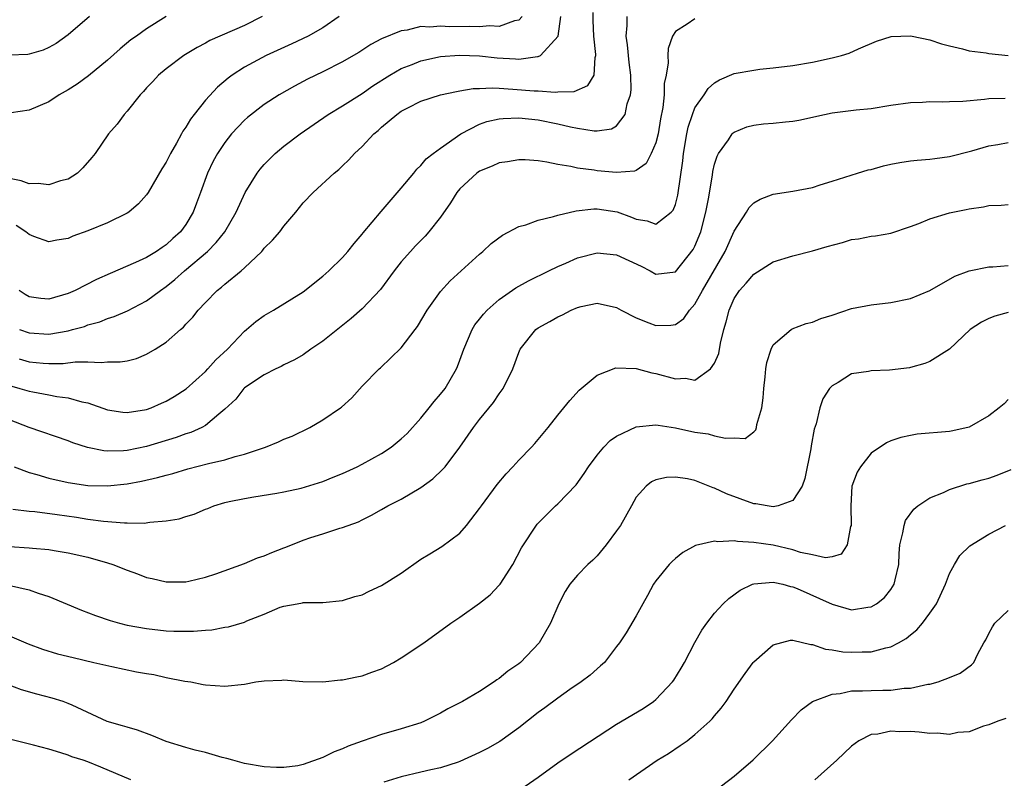
# Model space of a CAD drawing. Units: inches. Extents: x 2550000 to 2553000, y 1509000 to 1512000.
# Drawn here: x 2551000 to 2551101, y 1510091 to 1510169 of the extents above; entities that cross this region are included whole.
import ezdxf

# ---------------------------------------------------------------- set-up
doc = ezdxf.new("R2010")
doc.units = ezdxf.units.IN
doc.header["$MEASUREMENT"] = 0
doc.layers.add('LD25501509_2ft', color=9, linetype='Continuous')

msp = doc.modelspace()

# ---------------------------------------------------------------- linework, layer by layer
at = {"layer": 'LD25501509_2ft'}
for points, elevation in [([(2550999, 1510131.28), (2551000.05, 1510131), (2551001, 1510130.72), (2551001.36, 1510130.64), (2551003, 1510130.35), (2551003.82, 1510130.18), (2551005, 1510130.03), (2551006.37, 1510129.63), (2551007, 1510129.51), (2551009, 1510128.81), (2551010.56, 1510128.56), (2551011, 1510128.52), (2551013, 1510128.83), (2551013.46, 1510129), (2551014.52, 1510129.48), (2551015, 1510129.69), (2551015.82, 1510130.18), (2551017.04, 1510130.96), (2551019, 1510132.74), (2551019.25, 1510133), (2551020.08, 1510133.92), (2551021.27, 1510135), (2551023, 1510136.83), (2551023.21, 1510137), (2551024.16, 1510137.84), (2551025, 1510138.45), (2551025.96, 1510139), (2551029, 1510140.87), (2551031, 1510142.47), (2551031.59, 1510143), (2551033, 1510144.37), (2551033.55, 1510145), (2551034.18, 1510145.82), (2551035, 1510146.76), (2551035.1, 1510146.9), (2551036.94, 1510149.06), (2551039, 1510151.46), (2551040.28, 1510153), (2551040.59, 1510153.41), (2551041, 1510153.77), (2551041.56, 1510154.44), (2551042.26, 1510155), (2551043, 1510155.55), (2551045.08, 1510157), (2551047, 1510158), (2551047.74, 1510158.26), (2551049, 1510158.53), (2551049.42, 1510158.58), (2551051, 1510158.63), (2551053, 1510158.43), (2551055, 1510158.04), (2551056.28, 1510157.72), (2551057, 1510157.58), (2551058.69, 1510157.31), (2551059, 1510157.32), (2551060.49, 1510157.51), (2551061, 1510157.84), (2551061.88, 1510159), (2551062.08, 1510160.08), (2551062.43, 1510161), (2551062.48, 1510161.52), (2551062.45, 1510163), (2551062.29, 1510164.29), (2551062.11, 1510166.11), (2551061.96, 1510167), (2551062.07, 1510168.07), (2551062.06, 1510169)], 9324), ([(2551024.8, 1510169), (2551023, 1510168.09), (2551019.46, 1510166.54), (2551019, 1510166.27), (2551018.17, 1510165.83), (2551016.79, 1510165), (2551015, 1510163.64), (2551014.22, 1510163), (2551013.64, 1510162.36), (2551013, 1510161.7), (2551012.68, 1510161.32), (2551012.35, 1510161), (2551011, 1510159.32), (2551010.71, 1510159), (2551009.99, 1510158.01), (2551009.11, 1510157), (2551007.73, 1510155), (2551007.41, 1510154.59), (2551006.48, 1510153.52), (2551005.94, 1510153), (2551005, 1510152.38), (2551004.19, 1510152.19), (2551003, 1510151.79), (2551001.92, 1510151.92), (2551001, 1510151.91), (2551000.2, 1510152.2), (2550999, 1510152.45)], 9314), ([(2551007.17, 1510169), (2551005, 1510167.13), (2551003.75, 1510166.25), (2551003, 1510165.82), (2551002.43, 1510165.57), (2551001, 1510165.15), (2551000.87, 1510165.13), (2550999, 1510165.04)], 9310), ([(2551069, 1510168.77), (2551068.2, 1510168.2), (2551067, 1510167.47), (2551066.71, 1510167), (2551066.27, 1510165.73), (2551066.24, 1510165), (2551066.27, 1510164.27), (2551066.07, 1510163), (2551065.86, 1510162.14), (2551065.84, 1510161), (2551065.71, 1510159.71), (2551065.47, 1510158.53), (2551065.23, 1510157), (2551065, 1510156.08), (2551064.54, 1510155), (2551064.02, 1510153.98), (2551063, 1510153.27), (2551062.81, 1510153.19), (2551061, 1510153.07), (2551059, 1510153.24), (2551058.7, 1510153.3), (2551057, 1510153.49), (2551056.33, 1510153.67), (2551055, 1510153.86), (2551053.87, 1510154.13), (2551053, 1510154.24), (2551051.65, 1510154.35), (2551051, 1510154.36), (2551049.84, 1510154.16), (2551049, 1510154.05), (2551048.3, 1510153.7), (2551047, 1510153.21), (2551046.72, 1510153), (2551045, 1510151.39), (2551044.68, 1510151), (2551044.04, 1510149.96), (2551043, 1510148.5), (2551041.83, 1510147), (2551041.44, 1510146.56), (2551040.44, 1510145.56), (2551039.93, 1510145), (2551039, 1510143.93), (2551038.29, 1510143), (2551036.89, 1510141.11), (2551035, 1510139.13), (2551033.87, 1510138.13), (2551031, 1510135.83), (2551029.78, 1510135), (2551029, 1510134.44), (2551028.09, 1510133.91), (2551027, 1510133.39), (2551026.75, 1510133.25), (2551026.19, 1510133), (2551025, 1510132.39), (2551023, 1510131.07), (2551022.93, 1510131), (2551022.1, 1510129.9), (2551021, 1510128.88), (2551020.37, 1510128.37), (2551019, 1510127.2), (2551018.65, 1510127), (2551017.51, 1510126.49), (2551017, 1510126.35), (2551016.02, 1510125.98), (2551013, 1510125.05), (2551011, 1510124.66), (2551010.62, 1510124.62), (2551009, 1510124.6), (2551008.63, 1510124.63), (2551006.97, 1510124.97), (2551005.45, 1510125.45), (2551005, 1510125.63), (2551001, 1510127.02), (2550999, 1510127.77)], 9326), ([(2551014.98, 1510169), (2551013, 1510167.75), (2551011.96, 1510167), (2551011.4, 1510166.6), (2551010.3, 1510165.7), (2551009, 1510164.55), (2551007.07, 1510162.93), (2551005.92, 1510162.08), (2551005, 1510161.49), (2551004.08, 1510161), (2551003, 1510160.28), (2551001, 1510159.42), (2550999.15, 1510159.15)], 9312), ([(2551032.66, 1510169), (2551031, 1510167.83), (2551029.49, 1510167), (2551027.81, 1510166.19), (2551025.22, 1510165), (2551023, 1510163.83), (2551021.73, 1510163), (2551021.31, 1510162.69), (2551020.22, 1510161.78), (2551019, 1510160.45), (2551017.84, 1510159), (2551017.48, 1510158.52), (2551017, 1510157.68), (2551016.71, 1510157.29), (2551016.57, 1510157), (2551016.05, 1510156.05), (2551015.44, 1510155), (2551015, 1510154.12), (2551014.55, 1510153.45), (2551013.14, 1510151), (2551013, 1510150.79), (2551012.16, 1510149.84), (2551011.17, 1510149), (2551011, 1510148.89), (2551009, 1510147.93), (2551007, 1510147.1), (2551005.46, 1510146.54), (2551005, 1510146.3), (2551003.84, 1510146.16), (2551003, 1510145.97), (2551001.47, 1510146.53), (2551001, 1510146.71), (2551000.65, 1510147), (2550999.66, 1510147.66)], 9316), ([(2551051.36, 1510169), (2551051, 1510168.62), (2551050.57, 1510168.57), (2551049, 1510167.97), (2551048.03, 1510168.03), (2551047, 1510167.93), (2551045.97, 1510167.97), (2551043.95, 1510167.95), (2551043, 1510168.02), (2551041.91, 1510167.91), (2551041, 1510167.97), (2551039.61, 1510167.61), (2551039, 1510167.55), (2551037, 1510166.7), (2551035.88, 1510166.12), (2551034.67, 1510165.33), (2551034.14, 1510165), (2551033, 1510164.35), (2551031, 1510163.35), (2551029.41, 1510162.59), (2551028.11, 1510161.89), (2551026.55, 1510161), (2551025, 1510159.99), (2551023.31, 1510158.69), (2551023, 1510158.4), (2551021.67, 1510157), (2551021, 1510156.14), (2551020.25, 1510155), (2551019.8, 1510154.2), (2551019.23, 1510153), (2551018.5, 1510151), (2551018.08, 1510149.92), (2551017.75, 1510149), (2551017, 1510147.75), (2551016.46, 1510147), (2551015.68, 1510146.32), (2551015, 1510145.66), (2551014.6, 1510145.4), (2551014.02, 1510145), (2551013, 1510144.39), (2551011.85, 1510143.85), (2551009.26, 1510142.74), (2551007.89, 1510142.11), (2551005.69, 1510141), (2551005, 1510140.69), (2551003, 1510140.12), (2551002.19, 1510140.19), (2551001, 1510140.37), (2551000.59, 1510140.59), (2550999.97, 1510141)], 9318), ([(2550999.99, 1510134.01), (2551001, 1510133.71), (2551002.43, 1510133.57), (2551003, 1510133.53), (2551004.46, 1510133.54), (2551005.7, 1510133.7), (2551007, 1510133.71), (2551008.36, 1510133.64), (2551009, 1510133.72), (2551010.29, 1510133.71), (2551011, 1510133.83), (2551011.95, 1510134.05), (2551013, 1510134.48), (2551013.87, 1510135), (2551015, 1510135.73), (2551016.44, 1510137), (2551016.75, 1510137.25), (2551017, 1510137.56), (2551017.71, 1510138.29), (2551018.26, 1510139), (2551019, 1510139.78), (2551020.21, 1510141), (2551020.66, 1510141.34), (2551021, 1510141.65), (2551022.64, 1510143), (2551023, 1510143.32), (2551024.75, 1510145), (2551024.87, 1510145.13), (2551025, 1510145.31), (2551025.86, 1510146.14), (2551026.59, 1510147), (2551027, 1510147.57), (2551028.22, 1510149), (2551029, 1510149.95), (2551029.99, 1510151), (2551032.15, 1510153), (2551032.63, 1510153.37), (2551033, 1510153.75), (2551033.65, 1510154.35), (2551034.23, 1510155), (2551035, 1510155.72), (2551036.21, 1510157), (2551036.66, 1510157.34), (2551037, 1510157.68), (2551038.55, 1510159), (2551039, 1510159.32), (2551039.68, 1510159.68), (2551041, 1510160.35), (2551043, 1510160.99), (2551044.65, 1510161.35), (2551045, 1510161.39), (2551046.36, 1510161.64), (2551047, 1510161.65), (2551048.29, 1510161.71), (2551049, 1510161.66), (2551050.41, 1510161.59), (2551052.59, 1510161.41), (2551053, 1510161.4), (2551054.73, 1510161.27), (2551055, 1510161.3), (2551056.66, 1510161.34), (2551058.05, 1510161.95), (2551058.69, 1510163), (2551058.82, 1510164.82), (2551058.88, 1510165), (2551058.89, 1510165.11), (2551058.68, 1510167), (2551058.59, 1510168.59), (2551058.6, 1510169.4)], 9322), ([(2551000.01, 1510137), (2551001, 1510136.66), (2551003, 1510136.55), (2551005, 1510136.89), (2551005.42, 1510137), (2551006.66, 1510137.34), (2551007, 1510137.48), (2551008.21, 1510137.79), (2551009, 1510138.13), (2551009.67, 1510138.33), (2551011.06, 1510138.94), (2551013, 1510139.94), (2551014.4, 1510141), (2551015, 1510141.4), (2551015.88, 1510142.12), (2551016.87, 1510143), (2551019.2, 1510145), (2551020.11, 1510145.89), (2551020.98, 1510147), (2551022.15, 1510149), (2551023.06, 1510151), (2551024.29, 1510153), (2551024.59, 1510153.41), (2551025, 1510153.89), (2551026.11, 1510155), (2551027, 1510155.75), (2551028.68, 1510157), (2551031.55, 1510159), (2551033, 1510159.88), (2551035, 1510161.14), (2551036.1, 1510161.9), (2551037.82, 1510163), (2551039, 1510163.68), (2551040.1, 1510164.1), (2551041, 1510164.47), (2551043, 1510164.9), (2551044.95, 1510165.05), (2551047, 1510164.99), (2551048.78, 1510164.78), (2551050.66, 1510164.66), (2551051, 1510164.63), (2551052.9, 1510164.9), (2551053, 1510164.9), (2551053.23, 1510165), (2551055.01, 1510166.99), (2551055.31, 1510169)], 9320), ([(2550999.47, 1510123), (2551001, 1510122.41), (2551001.8, 1510122.2), (2551003, 1510121.83), (2551005, 1510121.38), (2551007, 1510121.08), (2551009, 1510121.05), (2551011, 1510121.26), (2551012.48, 1510121.52), (2551014.12, 1510121.88), (2551015, 1510122.14), (2551015.68, 1510122.32), (2551017.22, 1510122.78), (2551019.31, 1510123.31), (2551021, 1510123.71), (2551022.04, 1510124.04), (2551023, 1510124.29), (2551025.14, 1510125), (2551026.46, 1510125.54), (2551027, 1510125.81), (2551027.87, 1510126.13), (2551029.68, 1510127), (2551031, 1510127.78), (2551032.79, 1510129), (2551032.91, 1510129.09), (2551033.95, 1510130.05), (2551035, 1510131.22), (2551036.74, 1510133), (2551036.89, 1510133.11), (2551039, 1510135.15), (2551040.41, 1510137), (2551040.67, 1510137.33), (2551041.65, 1510139), (2551043, 1510140.91), (2551044, 1510142), (2551047, 1510144.73), (2551047.34, 1510145), (2551048.2, 1510145.8), (2551049.33, 1510146.67), (2551051, 1510147.53), (2551051.72, 1510147.72), (2551053, 1510148.19), (2551054.55, 1510148.55), (2551055, 1510148.7), (2551056.87, 1510149.13), (2551058.67, 1510149.33), (2551059, 1510149.34), (2551061.05, 1510149.05), (2551062.5, 1510148.5), (2551063, 1510148.28), (2551064.13, 1510148.13), (2551065, 1510147.79), (2551066.58, 1510149), (2551066.78, 1510149.22), (2551067, 1510149.78), (2551067.25, 1510150.75), (2551067.76, 1510154.24), (2551067.84, 1510155), (2551068.17, 1510157), (2551068.3, 1510157.7), (2551068.73, 1510159), (2551069, 1510159.66), (2551069.95, 1510161), (2551070.36, 1510161.64), (2551071, 1510162.21), (2551071.49, 1510162.51), (2551073, 1510163.16), (2551075, 1510163.53), (2551075.61, 1510163.61), (2551077, 1510163.74), (2551079, 1510163.99), (2551081, 1510164.33), (2551083, 1510164.76), (2551083.95, 1510165), (2551084.75, 1510165.25), (2551085.69, 1510165.69), (2551087.53, 1510166.47), (2551089.04, 1510166.96), (2551091, 1510167.03), (2551091.17, 1510167), (2551093, 1510166.62), (2551094.19, 1510166.19), (2551095, 1510165.99), (2551096.31, 1510165.69), (2551097, 1510165.48), (2551098.72, 1510165.28), (2551099, 1510165.22), (2551100.99, 1510165.01)], 9328), ([(2550999.33, 1510118.67), (2551001, 1510118.45), (2551001.59, 1510118.41), (2551003.87, 1510118.13), (2551005.84, 1510117.84), (2551007, 1510117.65), (2551008.58, 1510117.42), (2551010.75, 1510117.25), (2551011, 1510117.26), (2551012.76, 1510117.24), (2551013.33, 1510117.33), (2551015, 1510117.45), (2551016.33, 1510117.67), (2551017, 1510117.9), (2551017.86, 1510118.14), (2551019, 1510118.65), (2551019.26, 1510118.74), (2551019.87, 1510119), (2551021, 1510119.34), (2551021.44, 1510119.44), (2551023, 1510119.76), (2551023.93, 1510119.93), (2551026.29, 1510120.29), (2551027, 1510120.42), (2551028.79, 1510120.79), (2551031, 1510121.48), (2551032.06, 1510121.94), (2551033, 1510122.31), (2551034.49, 1510123), (2551035, 1510123.26), (2551037, 1510124.36), (2551037.98, 1510125), (2551039, 1510125.84), (2551039.61, 1510126.39), (2551041, 1510127.94), (2551041.86, 1510129), (2551042.35, 1510129.65), (2551043, 1510130.4), (2551043.47, 1510131), (2551044.64, 1510133), (2551044.75, 1510133.25), (2551045, 1510133.89), (2551045.4, 1510135), (2551046.24, 1510137), (2551046.52, 1510137.48), (2551047, 1510138.07), (2551047.4, 1510138.6), (2551047.76, 1510139), (2551049, 1510140.09), (2551050.72, 1510141.28), (2551052, 1510142), (2551054.09, 1510143), (2551055, 1510143.46), (2551055.8, 1510143.8), (2551057, 1510144.35), (2551059, 1510144.85), (2551061, 1510144.66), (2551063.49, 1510143.49), (2551064.41, 1510143), (2551065, 1510142.66), (2551067, 1510142.91), (2551068.82, 1510145.18), (2551069, 1510145.52), (2551069.6, 1510147), (2551070.12, 1510149), (2551070.38, 1510150.38), (2551070.79, 1510152.79), (2551070.83, 1510153.17), (2551071, 1510153.9), (2551071.26, 1510154.74), (2551071.41, 1510155), (2551072.41, 1510156.41), (2551072.79, 1510157), (2551072.89, 1510157.11), (2551073, 1510157.19), (2551074.29, 1510157.71), (2551075, 1510157.91), (2551075.98, 1510158.02), (2551077, 1510158.1), (2551078.23, 1510158.23), (2551079, 1510158.29), (2551079.59, 1510158.41), (2551082.23, 1510159), (2551083, 1510159.15), (2551085.45, 1510159.45), (2551087, 1510159.61), (2551089, 1510159.93), (2551091, 1510160.21), (2551092.24, 1510160.24), (2551093, 1510160.31), (2551094.27, 1510160.27), (2551095, 1510160.31), (2551096.35, 1510160.35), (2551098.55, 1510160.55), (2551099, 1510160.61), (2551100.66, 1510160.66)], 9330), ([(2550999, 1510114.84), (2551001, 1510114.7), (2551001.34, 1510114.66), (2551003, 1510114.54), (2551003.57, 1510114.43), (2551005, 1510114.21), (2551007, 1510113.74), (2551009, 1510113.17), (2551009.53, 1510113), (2551011, 1510112.42), (2551012.06, 1510112.06), (2551013, 1510111.68), (2551013.57, 1510111.57), (2551015, 1510111.22), (2551017, 1510111.23), (2551017.3, 1510111.3), (2551019, 1510111.7), (2551020.05, 1510112.05), (2551023, 1510113.11), (2551024.31, 1510113.69), (2551025, 1510113.89), (2551025.77, 1510114.23), (2551027, 1510114.7), (2551027.23, 1510114.77), (2551029, 1510115.49), (2551029.76, 1510115.76), (2551031, 1510116.15), (2551032.72, 1510116.72), (2551033, 1510116.79), (2551034.63, 1510117.37), (2551035, 1510117.58), (2551035.95, 1510118.05), (2551037, 1510118.63), (2551037.63, 1510119), (2551039, 1510119.68), (2551041, 1510120.87), (2551042.23, 1510121.76), (2551043.26, 1510122.74), (2551043.47, 1510123), (2551044.99, 1510125.01), (2551046.38, 1510127), (2551047, 1510127.81), (2551048.43, 1510129.57), (2551049, 1510130.44), (2551049.42, 1510131), (2551050.4, 1510133), (2551051, 1510134.65), (2551051.16, 1510135), (2551052.76, 1510137), (2551053, 1510137.18), (2551054.18, 1510137.82), (2551055, 1510138.31), (2551055.48, 1510138.52), (2551056.37, 1510139), (2551057, 1510139.27), (2551057.36, 1510139.36), (2551059, 1510139.71), (2551061, 1510139.28), (2551061.47, 1510139), (2551063, 1510138.2), (2551064.29, 1510137.71), (2551065, 1510137.42), (2551066.54, 1510137.46), (2551067, 1510137.53), (2551067.87, 1510138.13), (2551068.45, 1510139), (2551069, 1510139.6), (2551069.76, 1510141), (2551072.08, 1510145), (2551073, 1510147.06), (2551074.25, 1510149), (2551074.53, 1510149.47), (2551075, 1510149.96), (2551075.67, 1510150.33), (2551077, 1510150.83), (2551079, 1510151.14), (2551081, 1510151.53), (2551081.79, 1510151.79), (2551083, 1510152.16), (2551085.6, 1510153), (2551086.68, 1510153.32), (2551087, 1510153.38), (2551088.25, 1510153.75), (2551089, 1510153.92), (2551089.91, 1510154.09), (2551091, 1510154.25), (2551091.68, 1510154.32), (2551093, 1510154.42), (2551093.5, 1510154.5), (2551095, 1510154.68), (2551097.27, 1510155.27), (2551099, 1510155.78), (2551099.93, 1510155.93), (2551101, 1510156.13)], 9332), ([(2550998.89, 1510110.89), (2551001, 1510110.42), (2551001.91, 1510110.09), (2551003, 1510109.75), (2551006.33, 1510108.33), (2551007.78, 1510107.78), (2551009.27, 1510107.27), (2551010.23, 1510107), (2551011, 1510106.82), (2551013, 1510106.45), (2551015, 1510106.24), (2551015.79, 1510106.21), (2551017.8, 1510106.2), (2551019, 1510106.3), (2551019.66, 1510106.34), (2551021, 1510106.59), (2551021.36, 1510106.64), (2551023, 1510107.12), (2551023.24, 1510107.24), (2551025, 1510107.93), (2551026.64, 1510108.64), (2551027, 1510108.76), (2551028.36, 1510109), (2551028.92, 1510109.08), (2551029, 1510109.11), (2551029.12, 1510109.12), (2551031, 1510109.13), (2551033, 1510109.32), (2551034.27, 1510109.73), (2551035, 1510109.91), (2551035.72, 1510110.28), (2551037, 1510110.87), (2551039, 1510112.12), (2551041, 1510113.55), (2551041.91, 1510114.09), (2551043.15, 1510114.85), (2551045, 1510116.21), (2551045.66, 1510117), (2551047, 1510118.73), (2551047.18, 1510119), (2551048.81, 1510121.19), (2551049.72, 1510122.28), (2551050.4, 1510123), (2551051, 1510123.67), (2551052.29, 1510125), (2551052.63, 1510125.37), (2551053.99, 1510127), (2551055, 1510128.26), (2551055.62, 1510129), (2551056.23, 1510129.77), (2551057.18, 1510130.82), (2551059, 1510132.36), (2551060.91, 1510133.09), (2551063, 1510133.02), (2551064.59, 1510132.59), (2551065, 1510132.53), (2551067, 1510131.99), (2551068.03, 1510132.03), (2551069, 1510131.85), (2551070.59, 1510133), (2551071, 1510133.58), (2551071.43, 1510134.58), (2551071.62, 1510135.62), (2551071.96, 1510137), (2551072.2, 1510137.8), (2551072.48, 1510139), (2551073, 1510140.18), (2551073.53, 1510141), (2551074.24, 1510141.76), (2551075, 1510142.66), (2551077, 1510143.92), (2551079, 1510144.56), (2551081, 1510145.05), (2551082.51, 1510145.49), (2551084.08, 1510145.92), (2551085, 1510146.2), (2551085.71, 1510146.29), (2551087, 1510146.54), (2551087.42, 1510146.58), (2551089, 1510146.87), (2551091, 1510147.54), (2551091.86, 1510147.86), (2551093, 1510148.34), (2551095, 1510148.93), (2551096.71, 1510149.29), (2551097, 1510149.36), (2551098.45, 1510149.55), (2551099, 1510149.7), (2551100.28, 1510149.72), (2551101, 1510149.8)], 9334), ([(2550999, 1510105.71), (2551000.89, 1510104.89), (2551002.35, 1510104.35), (2551003.88, 1510103.88), (2551005.49, 1510103.49), (2551007.62, 1510103), (2551009.43, 1510102.57), (2551011.95, 1510102.05), (2551013, 1510101.87), (2551013.75, 1510101.75), (2551015, 1510101.47), (2551016.91, 1510101.09), (2551017.5, 1510101), (2551018.76, 1510100.76), (2551019, 1510100.7), (2551021, 1510100.57), (2551023, 1510100.79), (2551024.16, 1510101), (2551025, 1510101.13), (2551026.81, 1510101.19), (2551027, 1510101.21), (2551028.94, 1510101.06), (2551031, 1510101.02), (2551032.79, 1510101.21), (2551033, 1510101.22), (2551034.46, 1510101.54), (2551035, 1510101.64), (2551036.01, 1510101.99), (2551037, 1510102.36), (2551038.2, 1510103), (2551039, 1510103.46), (2551041.3, 1510105), (2551044.06, 1510107), (2551045, 1510107.62), (2551047, 1510109.04), (2551048.09, 1510109.91), (2551049, 1510110.89), (2551049.09, 1510111), (2551050.38, 1510113), (2551051.29, 1510114.71), (2551052.88, 1510117.12), (2551054.77, 1510119), (2551055, 1510119.21), (2551056.85, 1510121.15), (2551057.69, 1510122.31), (2551058.11, 1510123), (2551059, 1510124.18), (2551059.69, 1510125), (2551060.33, 1510125.67), (2551061, 1510126.13), (2551063, 1510127.07), (2551065, 1510127.28), (2551065.23, 1510127.23), (2551067, 1510126.98), (2551069, 1510126.54), (2551070.34, 1510126.35), (2551071, 1510126.16), (2551072.1, 1510125.9), (2551073, 1510125.94), (2551074.11, 1510125.89), (2551075, 1510126.56), (2551075.23, 1510126.77), (2551075.28, 1510127), (2551075.31, 1510127.31), (2551075.84, 1510129), (2551075.97, 1510130.03), (2551076.02, 1510131), (2551076.17, 1510132.17), (2551076.24, 1510133), (2551076.34, 1510133.66), (2551076.78, 1510135), (2551077, 1510135.44), (2551078.82, 1510137), (2551078.93, 1510137.07), (2551080.36, 1510137.64), (2551081, 1510137.78), (2551081.86, 1510138.14), (2551083, 1510138.49), (2551085, 1510139.15), (2551087, 1510139.55), (2551089, 1510139.77), (2551091, 1510140.19), (2551093, 1510140.99), (2551095.55, 1510142.45), (2551097, 1510143), (2551099, 1510143.42), (2551099.42, 1510143.42), (2551101, 1510143.56)], 9336), ([(2551101, 1510138.76), (2551099.62, 1510138.38), (2551099, 1510138.13), (2551098.25, 1510137.75), (2551097.1, 1510137), (2551095, 1510135.02), (2551093, 1510133.74), (2551092.48, 1510133.53), (2551091, 1510133.12), (2551090.9, 1510133.1), (2551088.86, 1510132.86), (2551087, 1510132.8), (2551086.73, 1510132.73), (2551085, 1510132.47), (2551083.61, 1510131.61), (2551083, 1510131.27), (2551082.75, 1510131), (2551082.06, 1510129.94), (2551081.75, 1510129), (2551081.39, 1510127.39), (2551081.18, 1510126.82), (2551080.87, 1510125.13), (2551080.83, 1510124.83), (2551080.22, 1510121.78), (2551079.93, 1510121), (2551079, 1510119.53), (2551077.5, 1510119), (2551077, 1510118.91), (2551076.38, 1510119), (2551075.22, 1510119.22), (2551075, 1510119.22), (2551072.21, 1510120.21), (2551071, 1510120.8), (2551070.84, 1510120.84), (2551069, 1510121.59), (2551068.23, 1510121.77), (2551067, 1510121.94), (2551066.09, 1510121.91), (2551065, 1510121.64), (2551064.56, 1510121.44), (2551064, 1510121), (2551063, 1510119.88), (2551062.52, 1510119), (2551061.38, 1510117), (2551061, 1510116.44), (2551059.92, 1510115), (2551059, 1510113.9), (2551058.55, 1510113.45), (2551058.06, 1510113), (2551057, 1510111.92), (2551056.23, 1510111), (2551055.74, 1510110.26), (2551055.1, 1510109), (2551054.24, 1510107), (2551053.09, 1510105), (2551051.17, 1510103), (2551051, 1510102.86), (2551049.89, 1510102.11), (2551049, 1510101.36), (2551048.77, 1510101.23), (2551048.48, 1510101), (2551047, 1510100.03), (2551045.25, 1510099), (2551043.75, 1510098.25), (2551043, 1510097.82), (2551041.39, 1510097), (2551041, 1510096.84), (2551039, 1510096.2), (2551037, 1510095.64), (2551035, 1510094.96), (2551033.57, 1510094.43), (2551033, 1510094.18), (2551032.14, 1510093.86), (2551031, 1510093.28), (2551029, 1510092.56), (2551028.45, 1510092.45), (2551027, 1510092.25), (2551026.26, 1510092.26), (2551025, 1510092.32), (2551023, 1510092.67), (2551021.8, 1510093), (2551021.19, 1510093.19), (2551020.72, 1510093.28), (2551019, 1510093.79), (2551017.95, 1510094.05), (2551017, 1510094.31), (2551015, 1510094.93), (2551013.53, 1510095.53), (2551012.07, 1510096.07), (2551011, 1510096.37), (2551010.53, 1510096.53), (2551008.96, 1510096.96), (2551005.38, 1510098.62), (2551005, 1510098.81), (2551004.46, 1510099), (2551003.36, 1510099.36), (2551001.77, 1510099.77), (2551000.21, 1510100.21), (2550998.06, 1510101)], 9338), ([(2551101, 1510129.87), (2551100.57, 1510129.43), (2551100.06, 1510129), (2551099, 1510128.19), (2551097, 1510127.05), (2551095.33, 1510126.67), (2551095, 1510126.61), (2551091.69, 1510126.31), (2551091, 1510126.2), (2551090.01, 1510125.99), (2551089, 1510125.65), (2551088.55, 1510125.45), (2551087, 1510124.39), (2551085.9, 1510123), (2551085.56, 1510122.44), (2551085.02, 1510121), (2551084.9, 1510119), (2551084.94, 1510117), (2551084.89, 1510116.89), (2551084.55, 1510115), (2551083.94, 1510114.06), (2551083, 1510113.8), (2551082.32, 1510113.68), (2551081, 1510113.99), (2551079.76, 1510114.24), (2551079, 1510114.51), (2551077, 1510114.97), (2551075, 1510115.27), (2551073.35, 1510115.35), (2551073, 1510115.43), (2551071.33, 1510115.33), (2551071, 1510115.4), (2551069.06, 1510114.94), (2551067.77, 1510114.23), (2551067, 1510113.62), (2551066.68, 1510113.32), (2551066.37, 1510113), (2551065, 1510111.34), (2551064.77, 1510111), (2551064.15, 1510109.85), (2551063.66, 1510109), (2551063, 1510107.75), (2551061.96, 1510106.04), (2551061.28, 1510105), (2551061, 1510104.62), (2551059.75, 1510103), (2551059.36, 1510102.64), (2551059, 1510102.35), (2551058.3, 1510101.7), (2551057.37, 1510101), (2551056.23, 1510100.23), (2551055, 1510099.36), (2551053.65, 1510098.35), (2551053, 1510097.89), (2551051, 1510096.31), (2551049.07, 1510094.93), (2551047.8, 1510094.2), (2551047, 1510093.78), (2551045, 1510092.86), (2551044.81, 1510092.81), (2551043, 1510092.22), (2551042.03, 1510092.03), (2551041, 1510091.77), (2551039, 1510091.3), (2551037.23, 1510090.77)], 9340), ([(2551051.65, 1510090.35), (2551053, 1510091.28), (2551055, 1510092.74), (2551056.35, 1510093.65), (2551061, 1510096.7), (2551063.71, 1510098.29), (2551064.75, 1510099), (2551065, 1510099.21), (2551066.71, 1510101), (2551066.83, 1510101.17), (2551067.6, 1510102.4), (2551067.94, 1510103), (2551068.98, 1510105.02), (2551069.71, 1510106.29), (2551070.2, 1510107), (2551071, 1510108.03), (2551071.88, 1510109), (2551072.46, 1510109.54), (2551073.62, 1510110.38), (2551074.88, 1510111), (2551075, 1510111.04), (2551077, 1510111.21), (2551077.17, 1510111.17), (2551077.97, 1510111), (2551078.76, 1510110.76), (2551079, 1510110.74), (2551079.44, 1510110.56), (2551083, 1510108.94), (2551085, 1510108.38), (2551086.64, 1510108.64), (2551087, 1510108.68), (2551087.53, 1510109), (2551088.35, 1510109.64), (2551089, 1510110.46), (2551089.34, 1510111), (2551089.43, 1510111.43), (2551089.81, 1510113), (2551089.86, 1510114.14), (2551089.92, 1510115), (2551090.23, 1510116.23), (2551090.35, 1510117), (2551090.51, 1510117.49), (2551091.35, 1510118.65), (2551091.77, 1510119), (2551093, 1510119.82), (2551094.37, 1510120.37), (2551095, 1510120.67), (2551096.76, 1510121.24), (2551097, 1510121.29), (2551098.33, 1510121.67), (2551099, 1510121.84), (2551099.87, 1510122.13), (2551101.29, 1510122.71)], 9342), ([(2551062.26, 1510091), (2551065.14, 1510093), (2551066.29, 1510093.71), (2551067.5, 1510094.5), (2551068.19, 1510095), (2551069, 1510095.62), (2551070.53, 1510097), (2551070.76, 1510097.24), (2551071, 1510097.53), (2551071.68, 1510098.32), (2551072.17, 1510099), (2551073, 1510100.26), (2551074.12, 1510101.88), (2551074.95, 1510103), (2551075, 1510103.06), (2551077, 1510104.8), (2551078.74, 1510105.26), (2551079, 1510105.28), (2551080.82, 1510104.82), (2551081, 1510104.82), (2551082.34, 1510104.34), (2551083, 1510104.28), (2551084.09, 1510104.09), (2551085, 1510104.04), (2551086.08, 1510104.08), (2551087, 1510104.09), (2551088.5, 1510104.5), (2551089, 1510104.59), (2551089.78, 1510105), (2551090.56, 1510105.44), (2551091, 1510105.83), (2551091.66, 1510106.34), (2551092.22, 1510107), (2551093, 1510108.02), (2551093.67, 1510109), (2551094.58, 1510111), (2551095, 1510112.1), (2551095.5, 1510113), (2551096.06, 1510113.94), (2551097.08, 1510114.92), (2551099, 1510116.12), (2551100.71, 1510117)], 9344), ([(2551071, 1510089.85), (2551073, 1510091.37), (2551074.95, 1510093.05), (2551076.92, 1510095), (2551078.87, 1510097.13), (2551079.85, 1510098.15), (2551081.01, 1510098.99), (2551083, 1510099.77), (2551083.83, 1510099.83), (2551085, 1510100.09), (2551086.09, 1510100.09), (2551087, 1510100.14), (2551088.18, 1510100.18), (2551089, 1510100.17), (2551090.37, 1510100.37), (2551091, 1510100.37), (2551092.78, 1510100.78), (2551093, 1510100.79), (2551093.83, 1510101), (2551095, 1510101.45), (2551096.09, 1510101.91), (2551097.24, 1510102.76), (2551097.46, 1510103), (2551097.88, 1510103.88), (2551098.51, 1510105), (2551098.7, 1510105.3), (2551099, 1510105.95), (2551099.37, 1510106.63), (2551099.62, 1510107), (2551101, 1510108.32)], 9346), ([(2551100.74, 1510097.26), (2551099.92, 1510097), (2551099, 1510096.61), (2551098.47, 1510096.47), (2551097, 1510095.92), (2551095.83, 1510095.83), (2551095, 1510095.65), (2551093.78, 1510095.78), (2551093, 1510095.75), (2551091.88, 1510095.88), (2551091, 1510095.94), (2551089.92, 1510095.92), (2551089, 1510095.97), (2551087.67, 1510095.67), (2551087, 1510095.62), (2551085.73, 1510095), (2551085, 1510094.46), (2551083.48, 1510093), (2551081.25, 1510091)], 9348), ([(2551011.38, 1510091), (2551008.31, 1510092.31), (2551007, 1510092.83), (2551006.53, 1510093), (2551005.36, 1510093.36), (2551005, 1510093.51), (2551004.24, 1510093.76), (2551003, 1510094.12), (2551001.46, 1510094.54), (2550999, 1510095.16)], 9340)]:
    msp.add_lwpolyline(points, dxfattribs=dict(at, elevation=elevation))

doc.saveas('drawing.dxf')
